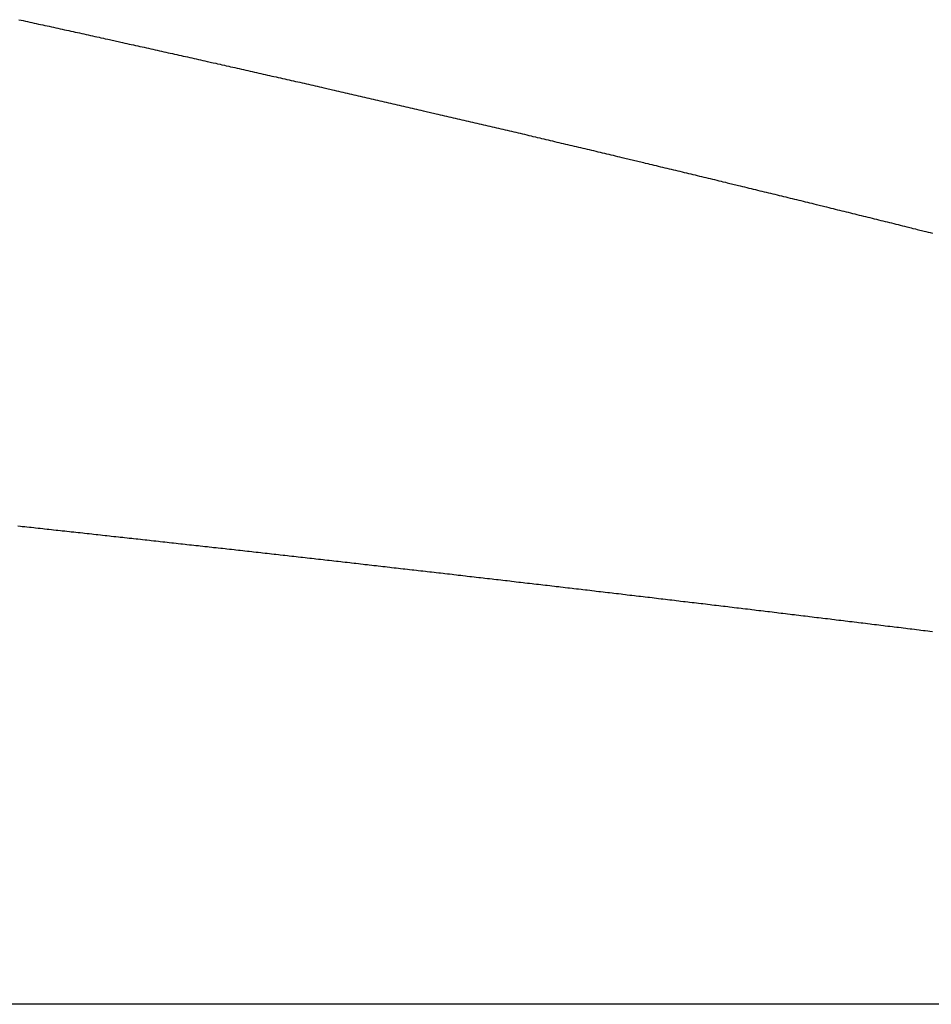
# Model space of a CAD drawing. Extents: x 24 to 1329, y -769 to 283.
# Drawn here: x 522 to 526, y -478 to -474 of the extents above; entities that cross this region are included whole.
import ezdxf

# ---------------------------------------------------------------- set-up
doc = ezdxf.new("R2010")
doc.units = 0
doc.linetypes.add('DASHED', pattern=[11.05, 8.7, -2.35])
doc.layers.add('NEVIDI', color=4, linetype='DASHED')

msp = doc.modelspace()

# ---------------------------------------------------------------- linework, layer by layer
at = {"layer": 'NEVIDI', "color": 7, "linetype": 'CONTINUOUS'}
for p, q in [((522.334379, -473.624026), (522.343864, -473.626098)), ((522.343864, -473.626098), (522.351402, -473.627746)), ((522.351402, -473.627746), (522.360775, -473.629795)), ((522.360775, -473.629795), (522.368422, -473.631467)), ((522.368422, -473.631467), (522.377793, -473.633517)), ((522.377793, -473.633517), (522.385438, -473.63519)), ((522.385438, -473.63519), (522.394808, -473.637241)), ((522.394808, -473.637241), (522.402451, -473.638915)), ((522.402451, -473.638915), (522.411928, -473.640991)), ((522.411928, -473.640991), (522.41946, -473.642642)), ((522.41946, -473.642642), (522.428827, -473.644695)), ((522.428827, -473.644695), (522.436467, -473.64637)), ((522.436467, -473.64637), (522.445831, -473.648424)), ((522.445831, -473.648424), (522.453469, -473.6501)), ((522.453469, -473.6501), (522.462832, -473.652154)), ((522.462832, -473.652154), (522.470469, -473.653831)), ((522.470469, -473.653831), (522.479967, -473.655917)), ((522.479967, -473.655917), (522.487465, -473.657564)), ((522.487465, -473.657564), (522.49707, -473.659675)), ((522.49707, -473.659675), (522.504458, -473.661299)), ((522.504458, -473.661299), (522.514, -473.663397)), ((522.514, -473.663397), (522.521472, -473.665041)), ((522.521472, -473.665041), (522.531096, -473.667158)), ((522.531096, -473.667158), (522.538498, -473.668788)), ((522.538498, -473.668788), (522.547983, -473.670876)), ((522.547983, -473.670876), (522.555521, -473.672536)), ((522.555521, -473.672536), (522.564894, -473.674601)), ((522.564894, -473.674601), (522.57254, -473.676286)), ((522.57254, -473.676286), (522.581912, -473.678352)), ((522.581912, -473.678352), (522.589556, -473.680038)), ((522.589556, -473.680038), (522.598926, -473.682105)), ((522.598926, -473.682105), (522.606569, -473.683792)), ((522.606569, -473.683792), (522.616046, -473.685884)), ((522.616046, -473.685884), (522.623578, -473.687547)), ((522.623578, -473.687547), (522.632944, -473.689616)), ((522.632944, -473.689616), (522.640584, -473.691304)), ((522.640584, -473.691304), (522.649948, -473.693373)), ((522.649948, -473.693373), (522.657587, -473.695062)), ((522.657587, -473.695062), (522.666949, -473.697133)), ((522.666949, -473.697133), (522.674586, -473.698822)), ((522.674586, -473.698822), (522.684084, -473.700924)), ((522.684084, -473.700924), (522.691582, -473.702584)), ((522.691582, -473.702584), (522.701187, -473.704711)), ((522.701187, -473.704711), (522.708574, -473.706348)), ((522.708574, -473.706348), (522.718057, -473.708449)), ((522.718057, -473.708449), (522.725583, -473.710117)), ((522.725583, -473.710117), (522.735206, -473.712251)), ((522.735206, -473.712251), (522.742608, -473.713892)), ((522.742608, -473.713892), (522.752093, -473.715997)), ((522.752093, -473.715997), (522.759631, -473.71767)), ((522.759631, -473.71767), (522.769004, -473.719751)), ((522.769004, -473.719751), (522.77665, -473.721449)), ((522.77665, -473.721449), (522.786021, -473.72353)), ((522.786021, -473.72353), (522.793666, -473.725229)), ((522.793666, -473.725229), (522.803035, -473.727312)), ((522.803035, -473.727312), (522.810678, -473.729011)), ((522.810678, -473.729011), (522.820143, -473.731117)), ((522.820143, -473.731117), (522.827687, -473.732795)), ((522.827687, -473.732795), (522.837053, -473.73488)), ((522.837053, -473.73488), (522.844693, -473.736581)), ((522.844693, -473.736581), (522.854057, -473.738666)), ((522.854057, -473.738666), (522.861695, -473.740368)), ((522.861695, -473.740368), (522.871057, -473.742454)), ((522.871057, -473.742454), (522.878694, -473.744157)), ((522.878694, -473.744157), (522.888191, -473.746275)), ((522.888191, -473.746275), (522.895689, -473.747947)), ((522.895689, -473.747947), (522.905294, -473.75009)), ((522.905294, -473.75009), (522.912681, -473.751739)), ((522.912681, -473.751739), (522.922147, -473.753853)), ((522.922147, -473.753853), (522.929684, -473.755536)), ((522.929684, -473.755536), (522.939307, -473.757686)), ((522.939307, -473.757686), (522.946709, -473.759341)), ((522.946709, -473.759341), (522.956194, -473.761461)), ((522.956194, -473.761461), (522.963731, -473.763147)), ((522.963731, -473.763147), (522.973104, -473.765243)), ((522.973104, -473.765243), (522.98075, -473.766954)), ((522.98075, -473.766954), (522.990121, -473.769052)), ((522.990121, -473.769052), (522.997765, -473.770764)), ((522.997765, -473.770764), (523.007134, -473.772862)), ((523.007134, -473.772862), (523.014777, -473.774575)), ((523.014777, -473.774575), (523.024207, -473.776688)), ((523.024207, -473.776688), (523.031785, -473.778387)), ((523.031785, -473.778387), (523.041151, -473.780488)), ((523.041151, -473.780488), (523.04879, -473.782202)), ((523.04879, -473.782202), (523.058154, -473.784303)), ((523.058154, -473.784303), (523.065792, -473.786017)), ((523.065792, -473.786017), (523.075153, -473.78812)), ((523.075153, -473.78812), (523.08279, -473.789835)), ((523.08279, -473.789835), (523.092287, -473.791969)), ((523.092287, -473.791969), (523.099784, -473.793654)), ((523.099784, -473.793654), (523.109389, -473.795814)), ((523.109389, -473.795814), (523.116776, -473.797475)), ((523.116776, -473.797475), (523.126241, -473.799605)), ((523.126241, -473.799605), (523.133774, -473.8013)), ((523.133774, -473.8013), (523.143398, -473.803466)), ((523.143398, -473.803466), (523.150799, -473.805133)), ((523.150799, -473.805133), (523.16042, -473.807301)), ((523.16042, -473.807301), (523.16782, -473.808968)), ((523.16782, -473.808968), (523.177302, -473.811105)), ((523.177302, -473.811105), (523.184838, -473.812805)), ((523.184838, -473.812805), (523.194209, -473.814918)), ((523.194209, -473.814918), (523.201852, -473.816643)), ((523.201852, -473.816643), (523.211221, -473.818757)), ((523.211221, -473.818757), (523.218863, -473.820482)), ((523.218863, -473.820482), (523.228274, -473.822608)), ((523.228274, -473.822608), (523.235881, -473.824326)), ((523.235881, -473.824326), (523.245268, -473.826447)), ((523.245268, -473.826447), (523.252925, -473.828178)), ((523.252925, -473.828178), (523.26231, -473.830301)), ((523.26231, -473.830301), (523.269966, -473.832032)), ((523.269966, -473.832032), (523.279349, -473.834155)), ((523.279349, -473.834155), (523.287003, -473.835888)), ((523.287003, -473.835888), (523.296385, -473.838012)), ((523.296385, -473.838012), (523.304037, -473.839745)), ((523.304037, -473.839745), (523.313417, -473.84187)), ((523.313417, -473.84187), (523.321068, -473.843604)), ((523.321068, -473.843604), (523.330312, -473.845699)), ((523.330312, -473.845699), (523.338086, -473.847462)), ((523.338086, -473.847462), (523.347439, -473.849584)), ((523.347439, -473.849584), (523.355069, -473.851315)), ((523.355069, -473.851315), (523.364421, -473.853437)), ((523.364421, -473.853437), (523.372049, -473.855169)), ((523.372049, -473.855169), (523.381399, -473.857293)), ((523.381399, -473.857293), (523.389025, -473.859026)), ((523.389025, -473.859026), (523.398373, -473.86115)), ((523.398373, -473.86115), (523.405998, -473.862884)), ((523.405998, -473.862884), (523.415344, -473.865009)), ((523.415344, -473.865009), (523.422968, -473.866743)), ((523.422968, -473.866743), (523.432346, -473.868877)), ((523.432346, -473.868877), (523.43995, -473.870608)), ((523.43995, -473.870608), (523.449336, -473.872745)), ((523.449336, -473.872745), (523.456993, -473.874489)), ((523.456993, -473.874489), (523.466378, -473.876627)), ((523.466378, -473.876627), (523.474033, -473.878372)), ((523.474033, -473.878372), (523.483416, -473.880511)), ((523.483416, -473.880511), (523.491069, -473.882256)), ((523.491069, -473.882256), (523.50045, -473.884396)), ((523.50045, -473.884396), (523.508102, -473.886142)), ((523.508102, -473.886142), (523.517481, -473.888283)), ((523.517481, -473.888283), (523.525131, -473.89003)), ((523.525131, -473.89003), (523.534542, -473.892179)), ((523.534542, -473.892179), (523.542149, -473.893917)), ((523.542149, -473.893917), (523.551502, -473.896055)), ((523.551502, -473.896055), (523.559131, -473.897799)), ((523.559131, -473.897799), (523.568482, -473.899938)), ((523.568482, -473.899938), (523.57611, -473.901683)), ((523.57611, -473.901683), (523.585458, -473.903822)), ((523.585458, -473.903822), (523.593084, -473.905568)), ((523.593084, -473.905568), (523.602431, -473.907708)), ((523.602431, -473.907708), (523.610056, -473.909454)), ((523.610056, -473.909454), (523.619401, -473.911595)), ((523.619401, -473.911595), (523.627024, -473.913343)), ((523.627024, -473.913343), (523.636398, -473.915492)), ((523.636398, -473.915492), (523.644003, -473.917236)), ((523.644003, -473.917236), (523.653499, -473.919414)), ((523.653499, -473.919414), (523.661045, -473.921146)), ((523.661045, -473.921146), (523.670429, -473.9233)), ((523.670429, -473.9233), (523.678084, -473.925058)), ((523.678084, -473.925058), (523.687466, -473.927213)), ((523.687466, -473.927213), (523.695119, -473.928971)), ((523.695119, -473.928971), (523.704499, -473.931127)), ((523.704499, -473.931127), (523.71215, -473.932886)), ((523.71215, -473.932886), (523.721528, -473.935043)), ((523.721528, -473.935043), (523.729178, -473.936803)), ((523.729178, -473.936803), (523.738588, -473.938969)), ((523.738588, -473.938969), (523.746202, -473.940721)), ((523.746202, -473.940721), (523.755576, -473.94288)), ((523.755576, -473.94288), (523.763223, -473.944641)), ((523.763223, -473.944641), (523.772595, -473.946801)), ((523.772595, -473.946801), (523.78024, -473.948563)), ((523.78024, -473.948563), (523.789611, -473.950723)), ((523.789611, -473.950723), (523.797254, -473.952486)), ((523.797254, -473.952486), (523.806622, -473.954648)), ((523.806622, -473.954648), (523.814264, -473.956411)), ((523.814264, -473.956411), (523.823631, -473.958573)), ((523.823631, -473.958573), (523.831271, -473.960338)), ((523.831271, -473.960338), (523.840673, -473.962509)), ((523.840673, -473.962509), (523.848274, -473.964266)), ((523.848274, -473.964266), (523.857637, -473.96643)), ((523.857637, -473.96643), (523.865274, -473.968196)), ((523.865274, -473.968196), (523.874634, -473.97036)), ((523.874634, -473.97036), (523.88227, -473.972127)), ((523.88227, -473.972127), (523.891628, -473.974293)), ((523.891628, -473.974293), (523.899262, -473.97606)), ((523.899262, -473.97606), (523.908619, -473.978227)), ((523.908619, -473.978227), (523.916251, -473.979995)), ((523.916251, -473.979995), (523.925606, -473.982162)), ((523.925606, -473.982162), (523.933237, -473.983931)), ((523.933237, -473.983931), (523.94263, -473.986109)), ((523.94263, -473.986109), (523.950228, -473.987871)), ((523.950228, -473.987871), (523.959601, -473.990046)), ((523.959601, -473.990046), (523.967247, -473.99182)), ((523.967247, -473.99182), (523.976618, -473.993996)), ((523.976618, -473.993996), (523.984262, -473.995771)), ((523.984262, -473.995771), (523.993632, -473.997947)), ((523.993632, -473.997947), (524.001274, -473.999723)), ((524.001274, -473.999723), (524.010642, -474.0019)), ((524.010642, -474.0019), (524.018283, -474.003677)), ((524.018283, -474.003677), (524.027648, -474.005855)), ((524.027648, -474.005855), (524.035287, -474.007632)), ((524.035287, -474.007632), (524.044698, -474.009823)), ((524.044698, -474.009823), (524.052288, -474.01159)), ((524.052288, -474.01159), (524.06165, -474.01377)), ((524.06165, -474.01377), (524.069286, -474.015548)), ((524.069286, -474.015548), (524.078646, -474.017729)), ((524.078646, -474.017729), (524.08628, -474.019509)), ((524.08628, -474.019509), (524.095638, -474.021691)), ((524.095638, -474.021691), (524.103271, -474.023471)), ((524.103271, -474.023471), (524.112626, -474.025654)), ((524.112626, -474.025654), (524.120257, -474.027434)), ((524.120257, -474.027434), (524.129611, -474.029618)), ((524.129611, -474.029618), (524.137241, -474.0314)), ((524.137241, -474.0314), (524.146647, -474.033597)), ((524.146647, -474.033597), (524.154232, -474.035369)), ((524.154232, -474.035369), (524.163604, -474.03756)), ((524.163604, -474.03756), (524.171249, -474.039347)), ((524.171249, -474.039347), (524.180619, -474.041539)), ((524.180619, -474.041539), (524.188262, -474.043327)), ((524.188262, -474.043327), (524.19763, -474.04552)), ((524.19763, -474.04552), (524.205272, -474.047309)), ((524.205272, -474.047309), (524.214638, -474.049502)), ((524.214638, -474.049502), (524.222278, -474.051291)), ((524.222278, -474.051291), (524.231642, -474.053486)), ((524.231642, -474.053486), (524.239281, -474.055276)), ((524.239281, -474.055276), (524.24871, -474.057487)), ((524.24871, -474.057487), (524.256293, -474.059265)), ((524.256293, -474.059265), (524.265676, -474.061467)), ((524.265676, -474.061467), (524.273329, -474.063263)), ((524.273329, -474.063263), (524.28271, -474.065465)), ((524.28271, -474.065465), (524.290362, -474.067262)), ((524.290362, -474.067262), (524.29974, -474.069465)), ((524.29974, -474.069465), (524.307391, -474.071263)), ((524.307391, -474.071263), (524.316767, -474.073467)), ((524.316767, -474.073467), (524.324416, -474.075265)), ((524.324416, -474.075265), (524.333791, -474.07747)), ((524.333791, -474.07747), (524.341438, -474.079269)), ((524.341438, -474.079269), (524.350677, -474.081443)), ((524.350677, -474.081443), (524.358456, -474.083275)), ((524.358456, -474.083275), (524.367826, -474.085481)), ((524.367826, -474.085481), (524.37547, -474.087282)), ((524.37547, -474.087282), (524.38477, -474.089473)), ((524.38477, -474.089473), (524.392356, -474.091262)), ((524.392356, -474.091262), (524.401742, -474.093475)), ((524.401742, -474.093475), (524.409399, -474.09528)), ((524.409399, -474.09528), (524.418783, -474.097494)), ((524.418783, -474.097494), (524.426437, -474.099301)), ((524.426437, -474.099301), (524.435819, -474.101516)), ((524.435819, -474.101516), (524.443472, -474.103323)), ((524.443472, -474.103323), (524.452718, -474.105507)), ((524.452718, -474.105507), (524.460488, -474.107343)), ((524.460488, -474.107343), (524.469847, -474.109555)), ((524.469847, -474.109555), (524.47748, -474.11136)), ((524.47748, -474.11136), (524.486837, -474.113573)), ((524.486837, -474.113573), (524.494469, -474.115379)), ((524.494469, -474.115379), (524.503824, -474.117593)), ((524.503824, -474.117593), (524.511455, -474.119399)), ((524.511455, -474.119399), (524.520808, -474.121614)), ((524.520808, -474.121614), (524.528437, -474.123421)), ((524.528437, -474.123421), (524.537787, -474.125637)), ((524.537787, -474.125637), (524.545415, -474.127445)), ((524.545415, -474.127445), (524.554875, -474.129688)), ((524.554875, -474.129688), (524.562409, -474.131475)), ((524.562409, -474.131475), (524.571779, -474.133698)), ((524.571779, -474.133698), (524.579421, -474.135512)), ((524.579421, -474.135512), (524.588788, -474.137735)), ((524.588788, -474.137735), (524.596429, -474.13955)), ((524.596429, -474.13955), (524.605794, -474.141775)), ((524.605794, -474.141775), (524.613433, -474.14359)), ((524.613433, -474.14359), (524.622797, -474.145816)), ((524.622797, -474.145816), (524.630434, -474.147632)), ((524.630434, -474.147632), (524.639795, -474.149858)), ((524.639795, -474.149858), (524.647431, -474.151675)), ((524.647431, -474.151675), (524.656706, -474.153882)), ((524.656706, -474.153882), (524.664424, -474.15572)), ((524.664424, -474.15572), (524.673781, -474.157948)), ((524.673781, -474.157948), (524.681414, -474.159766)), ((524.681414, -474.159766), (524.690769, -474.161995)), ((524.690769, -474.161995), (524.6984, -474.163814)), ((524.6984, -474.163814), (524.707753, -474.166044)), ((524.707753, -474.166044), (524.715382, -474.167864)), ((524.715382, -474.167864), (524.724733, -474.170095)), ((524.724733, -474.170095), (524.732361, -474.171916)), ((524.732361, -474.171916), (524.741847, -474.17418)), ((524.741847, -474.17418), (524.749336, -474.175969)), ((524.749336, -474.175969), (524.758877, -474.178248)), ((524.758877, -474.178248), (524.766333, -474.18003)), ((524.766333, -474.18003), (524.775947, -474.182328)), ((524.775947, -474.182328), (524.783342, -474.184096)), ((524.783342, -474.184096), (524.792954, -474.186395)), ((524.792954, -474.186395), (524.800347, -474.188164)), ((524.800347, -474.188164), (524.809957, -474.190464)), ((524.809957, -474.190464), (524.817348, -474.192233)), ((524.817348, -474.192233), (524.826956, -474.194534)), ((524.826956, -474.194534), (524.834345, -474.196304)), ((524.834345, -474.196304), (524.843951, -474.198606)), ((524.843951, -474.198606), (524.851339, -474.200377)), ((524.851339, -474.200377), (524.860817, -474.20265)), ((524.860817, -474.20265), (524.868359, -474.204459)), ((524.868359, -474.204459), (524.877737, -474.206709)), ((524.877737, -474.206709), (524.885386, -474.208545)), ((524.885386, -474.208545), (524.894762, -474.210796)), ((524.894762, -474.210796), (524.90241, -474.212632)), ((524.90241, -474.212632), (524.911784, -474.214884)), ((524.911784, -474.214884), (524.91943, -474.216722)), ((524.91943, -474.216722), (524.928802, -474.218974)), ((524.928802, -474.218974), (524.936446, -474.220813)), ((524.936446, -474.220813), (524.945816, -474.223066)), ((524.945816, -474.223066), (524.953459, -474.224905)), ((524.953459, -474.224905), (524.962803, -474.227154)), ((524.962803, -474.227154), (524.970467, -474.228999)), ((524.970467, -474.228999), (524.979833, -474.231255)), ((524.979833, -474.231255), (524.987472, -474.233095)), ((524.987472, -474.233095), (524.996836, -474.235352)), ((524.996836, -474.235352), (525.004474, -474.237193)), ((525.004474, -474.237193), (525.013835, -474.23945)), ((525.013835, -474.23945), (525.021471, -474.241292)), ((525.021471, -474.241292), (525.03083, -474.24355)), ((525.03083, -474.24355), (525.038465, -474.245393)), ((525.038465, -474.245393), (525.047822, -474.247652)), ((525.047822, -474.247652), (525.055455, -474.249496)), ((525.055455, -474.249496), (525.064821, -474.251758)), ((525.064821, -474.251758), (525.072479, -474.253609)), ((525.072479, -474.253609), (525.081855, -474.255876)), ((525.081855, -474.255876), (525.089503, -474.257725)), ((525.089503, -474.257725), (525.098877, -474.259992)), ((525.098877, -474.259992), (525.106523, -474.261842)), ((525.106523, -474.261842), (525.115895, -474.264111)), ((525.115895, -474.264111), (525.123539, -474.265962)), ((525.123539, -474.265962), (525.132909, -474.268231)), ((525.132909, -474.268231), (525.140552, -474.270082)), ((525.140552, -474.270082), (525.149925, -474.272354)), ((525.149925, -474.272354), (525.15756, -474.274205)), ((525.15756, -474.274205), (525.166926, -474.276476)), ((525.166926, -474.276476), (525.174565, -474.278329)), ((525.174565, -474.278329), (525.183928, -474.280601)), ((525.183928, -474.280601), (525.191566, -474.282455)), ((525.191566, -474.282455), (525.200927, -474.284728)), ((525.200927, -474.284728), (525.208563, -474.286583)), ((525.208563, -474.286583), (525.217923, -474.288856)), ((525.217923, -474.288856), (525.225557, -474.290712)), ((525.225557, -474.290712), (525.234914, -474.292986)), ((525.234914, -474.292986), (525.242547, -474.294843)), ((525.242547, -474.294843), (525.251927, -474.297124)), ((525.251927, -474.297124), (525.259533, -474.298975)), ((525.259533, -474.298975), (525.268885, -474.301252)), ((525.268885, -474.301252), (525.276515, -474.303109)), ((525.276515, -474.303109), (525.285866, -474.305387)), ((525.285866, -474.305387), (525.293493, -474.307245)), ((525.293493, -474.307245), (525.302842, -474.309523)), ((525.302842, -474.309523), (525.310468, -474.311383)), ((525.310468, -474.311383), (525.319814, -474.313662)), ((525.319814, -474.313662), (525.327438, -474.315522)), ((525.327438, -474.315522), (525.336783, -474.317802)), ((525.336783, -474.317802), (525.344405, -474.319662)), ((525.344405, -474.319662), (525.353799, -474.321956)), ((525.353799, -474.321956), (525.361391, -474.32381)), ((525.361391, -474.32381), (525.370886, -474.32613)), ((525.370886, -474.32613), (525.378433, -474.327975)), ((525.378433, -474.327975), (525.387817, -474.330269)), ((525.387817, -474.330269), (525.395471, -474.332141)), ((525.395471, -474.332141), (525.404853, -474.334436)), ((525.404853, -474.334436), (525.412506, -474.336309)), ((525.412506, -474.336309), (525.421886, -474.338605)), ((525.421886, -474.338605), (525.429536, -474.340478)), ((525.429536, -474.340478), (525.438914, -474.342775)), ((525.438914, -474.342775), (525.446563, -474.344649)), ((525.446563, -474.344649), (525.455805, -474.346914)), ((525.455805, -474.346914), (525.463569, -474.348818)), ((525.463569, -474.348818), (525.472919, -474.351111)), ((525.472919, -474.351111), (525.480547, -474.352982)), ((525.480547, -474.352982), (525.489895, -474.355276)), ((525.489895, -474.355276), (525.49752, -474.357148)), ((525.49752, -474.357148), (525.506867, -474.359443)), ((525.506867, -474.359443), (525.514491, -474.361316)), ((525.514491, -474.361316), (525.523835, -474.363612)), ((525.523835, -474.363612), (525.531457, -474.365485)), ((525.531457, -474.365485), (525.540799, -474.367782)), ((525.540799, -474.367782), (525.548419, -474.369656)), ((525.548419, -474.369656), (525.557876, -474.371982)), ((525.557876, -474.371982), (525.565423, -474.37384)), ((525.565423, -474.37384), (525.574806, -474.37615)), ((525.574806, -474.37615), (525.58246, -474.378034)), ((525.58246, -474.378034), (525.591842, -474.380345)), ((525.591842, -474.380345), (525.599494, -474.382231)), ((525.599494, -474.382231), (525.608873, -474.384543)), ((525.608873, -474.384543), (525.616524, -474.386429)), ((525.616524, -474.386429), (525.625901, -474.388742)), ((525.625901, -474.388742), (525.63355, -474.390629)), ((525.63355, -474.390629), (525.642925, -474.392942)), ((525.642925, -474.392942), (525.650572, -474.39483)), ((525.650572, -474.39483), (525.659886, -474.39713)), ((525.659886, -474.39713), (525.667561, -474.399026)), ((525.667561, -474.399026), (525.676909, -474.401336)), ((525.676909, -474.401336), (525.684534, -474.403221)), ((525.684534, -474.403221), (525.693879, -474.405532)), ((525.693879, -474.405532), (525.701503, -474.407417)), ((525.701503, -474.407417), (525.710846, -474.409729)), ((525.710846, -474.409729), (525.718468, -474.411615)), ((525.718468, -474.411615), (525.727809, -474.413928)), ((525.727809, -474.413928), (525.735429, -474.415815)), ((525.735429, -474.415815), (525.744768, -474.418128)), ((525.744768, -474.418128), (525.752386, -474.420016)), ((525.752386, -474.420016), (525.761865, -474.422366)), ((525.761865, -474.422366), (525.76941, -474.424236)), ((525.76941, -474.424236), (525.77879, -474.426563)), ((525.77879, -474.426563), (525.786442, -474.428462)), ((525.786442, -474.428462), (525.795821, -474.430789)), ((525.795821, -474.430789), (525.803471, -474.432689)), ((525.803471, -474.432689), (525.812848, -474.435017)), ((525.812848, -474.435017), (525.820496, -474.436917)), ((525.820496, -474.436917), (525.82987, -474.439247)), ((525.82987, -474.439247), (525.837517, -474.441148)), ((525.837517, -474.441148), (525.846891, -474.443479)), ((525.846891, -474.443479), (525.854534, -474.44538)), ((525.854534, -474.44538), (525.863904, -474.447711)), ((525.863904, -474.447711), (525.871547, -474.449613)), ((525.871547, -474.449613), (525.880915, -474.451946)), ((525.880915, -474.451946), (525.888556, -474.453849)), ((525.888556, -474.453849), (525.897922, -474.456182)), ((525.897922, -474.456182), (525.905561, -474.458086)), ((525.905561, -474.458086), (525.914925, -474.46042)), ((525.914925, -474.46042), (525.922563, -474.462325)), ((525.922563, -474.462325), (525.931924, -474.46466)), ((522.340599, -475.619116), (522.330195, -475.617992)), ((522.347652, -475.619878), (522.340599, -475.619116)), ((522.358091, -475.621007), (522.347652, -475.619878)), ((522.365285, -475.621785), (522.358091, -475.621007)), ((522.375613, -475.622903), (522.365285, -475.621785)), ((522.382666, -475.623666), (522.375613, -475.622903)), ((522.393246, -475.624812), (522.382666, -475.623666)), ((522.400299, -475.625576), (522.393246, -475.624812)), ((522.410629, -475.626695), (522.400299, -475.625576)), ((522.417684, -475.62746), (522.410629, -475.626695)), ((522.428259, -475.628606), (522.417684, -475.62746)), ((522.435313, -475.629371), (522.428259, -475.628606)), ((522.445656, -475.630493), (522.435313, -475.629371)), ((522.452779, -475.631266), (522.445656, -475.630493)), ((522.463273, -475.632406), (522.452779, -475.631266)), ((522.470326, -475.633171), (522.463273, -475.632406)), ((522.480857, -475.634315), (522.470326, -475.633171)), ((522.487874, -475.635078), (522.480857, -475.634315)), ((522.498287, -475.63621), (522.487874, -475.635078)), ((522.50534, -475.636977), (522.498287, -475.63621)), ((522.515786, -475.638113), (522.50534, -475.636977)), ((522.522968, -475.638894), (522.515786, -475.638113)), ((522.5333, -475.640019), (522.522968, -475.638894)), ((522.540354, -475.640786), (522.5333, -475.640019)), ((522.550933, -475.641939), (522.540354, -475.640786)), ((522.557986, -475.642707), (522.550933, -475.641939)), ((522.568314, -475.643832), (522.557986, -475.642707)), ((522.575367, -475.644601), (522.568314, -475.643832)), ((522.585901, -475.64575), (522.575367, -475.644601)), ((522.592999, -475.646524), (522.585901, -475.64575)), ((522.603344, -475.647653), (522.592999, -475.646524)), ((522.610456, -475.648429), (522.603344, -475.647653)), ((522.620959, -475.649576), (522.610456, -475.648429)), ((522.628012, -475.650346), (522.620959, -475.649576)), ((522.63834, -475.651475), (522.628012, -475.650346)), ((522.64555, -475.652263), (522.63834, -475.651475)), ((522.655972, -475.653402), (522.64555, -475.652263)), ((522.663025, -475.654173), (522.655972, -475.653402)), ((522.673481, -475.655317), (522.663025, -475.654173)), ((522.680643, -475.656101), (522.673481, -475.655317)), ((522.690982, -475.657232), (522.680643, -475.656101)), ((522.698037, -475.658005), (522.690982, -475.657232)), ((522.708426, -475.659143), (522.698037, -475.658005)), ((522.715669, -475.659936), (522.708426, -475.659143)), ((522.725996, -475.661068), (522.715669, -475.659936)), ((522.733049, -475.661842), (522.725996, -475.661068)), ((522.743591, -475.662998), (522.733049, -475.661842)), ((522.750681, -475.663775), (522.743591, -475.662998)), ((522.761025, -475.664911), (522.750681, -475.663775)), ((522.768127, -475.66569), (522.761025, -475.664911)), ((522.778639, -475.666845), (522.768127, -475.66569)), ((522.785692, -475.667619), (522.778639, -475.666845)), ((522.796019, -475.668754), (522.785692, -475.667619)), ((522.803218, -475.669545), (522.796019, -475.668754)), ((522.81365, -475.670692), (522.803218, -475.669545)), ((522.820702, -475.671468), (522.81365, -475.670692)), ((522.831167, -475.672619), (522.820702, -475.671468)), ((522.838309, -475.673405), (522.831167, -475.672619)), ((522.848657, -475.674544), (522.838309, -475.673405)), ((522.855712, -475.675321), (522.848657, -475.674544)), ((522.86611, -475.676467), (522.855712, -475.675321)), ((522.873343, -475.677264), (522.86611, -475.676467)), ((522.883669, -475.678402), (522.873343, -475.677264)), ((522.890721, -475.67918), (522.883669, -475.678402)), ((522.901272, -475.680343), (522.890721, -475.67918)), ((522.908352, -475.681124), (522.901272, -475.680343)), ((522.918695, -475.682266), (522.908352, -475.681124)), ((522.925787, -475.683049), (522.918695, -475.682266)), ((522.9362, -475.684199), (522.925787, -475.683049)), ((522.94336, -475.68499), (522.9362, -475.684199)), ((522.953686, -475.686131), (522.94336, -475.68499)), ((522.960876, -475.686926), (522.953686, -475.686131)), ((522.971316, -475.68808), (522.960876, -475.686926)), ((522.978368, -475.68886), (522.971316, -475.68808)), ((522.988842, -475.690019), (522.978368, -475.68886)), ((522.995964, -475.690807), (522.988842, -475.690019)), ((523.00632, -475.691954), (522.995964, -475.690807)), ((523.013375, -475.692735), (523.00632, -475.691954)), ((523.02378, -475.693888), (523.013375, -475.692735)), ((523.031004, -475.694689), (523.02378, -475.693888)), ((523.041329, -475.695833), (523.031004, -475.694689)), ((523.04838, -475.696615), (523.041329, -475.695833)), ((523.05894, -475.697786), (523.04838, -475.696615)), ((523.066009, -475.698571), (523.05894, -475.697786)), ((523.07635, -475.699719), (523.066009, -475.698571)), ((523.083433, -475.700505), (523.07635, -475.699719)), ((523.093864, -475.701663), (523.083433, -475.700505)), ((523.101014, -475.702458), (523.093864, -475.701663)), ((523.111339, -475.703605), (523.101014, -475.702458)), ((523.118518, -475.704403), (523.111339, -475.703605)), ((523.128966, -475.705565), (523.118518, -475.704403)), ((523.136017, -475.706349), (523.128966, -475.705565)), ((523.1465, -475.707516), (523.136017, -475.706349)), ((523.153602, -475.708306), (523.1465, -475.707516)), ((523.163967, -475.70946), (523.153602, -475.708306)), ((523.17102, -475.710246), (523.163967, -475.70946)), ((523.181432, -475.711406), (523.17102, -475.710246)), ((523.188647, -475.71221), (523.181432, -475.711406)), ((523.198971, -475.713361), (523.188647, -475.71221)), ((523.206022, -475.714147), (523.198971, -475.713361)), ((523.216591, -475.715326), (523.206022, -475.714147)), ((523.223648, -475.716114), (523.216591, -475.715326)), ((523.233986, -475.717268), (523.223648, -475.716114)), ((523.24106, -475.718058), (523.233986, -475.717268)), ((523.251509, -475.719225), (523.24106, -475.718058)), ((523.258648, -475.720022), (523.251509, -475.719225)), ((523.268971, -475.721176), (523.258648, -475.720022)), ((523.27614, -475.721978), (523.268971, -475.721176)), ((523.286596, -475.723147), (523.27614, -475.721978)), ((523.293646, -475.723936), (523.286596, -475.723147)), ((523.304137, -475.72511), (523.293646, -475.723936)), ((523.311219, -475.725903), (523.304137, -475.72511)), ((523.321594, -475.727064), (523.311219, -475.725903)), ((523.328644, -475.727854), (523.321594, -475.727064)), ((523.339062, -475.729021), (523.328644, -475.727854)), ((523.346268, -475.729829), (523.339062, -475.729021)), ((523.356591, -475.730986), (523.346268, -475.729829)), ((523.36364, -475.731777), (523.356591, -475.730986)), ((523.374214, -475.732963), (523.36364, -475.731777)), ((523.381264, -475.733755), (523.374214, -475.732963)), ((523.391684, -475.734924), (523.381264, -475.733755)), ((523.398887, -475.735733), (523.391684, -475.734924)), ((523.409209, -475.736893), (523.398887, -475.735733)), ((523.416258, -475.737685), (523.409209, -475.736893)), ((523.426588, -475.738846), (523.416258, -475.737685)), ((523.43388, -475.739666), (523.426588, -475.738846)), ((523.444211, -475.740828), (523.43388, -475.739666)), ((523.451274, -475.741623), (523.444211, -475.740828)), ((523.46175, -475.742802), (523.451274, -475.741623)), ((523.468872, -475.743603), (523.46175, -475.742802)), ((523.4792, -475.744767), (523.468872, -475.743603)), ((523.486346, -475.745572), (523.4792, -475.744767)), ((523.496814, -475.746751), (523.486346, -475.745572)), ((523.503863, -475.747546), (523.496814, -475.746751)), ((523.514366, -475.74873), (523.503863, -475.747546)), ((523.521417, -475.749526), (523.514366, -475.74873)), ((523.531804, -475.750698), (523.521417, -475.749526)), ((523.538852, -475.751493), (523.531804, -475.750698)), ((523.549277, -475.75267), (523.538852, -475.751493)), ((523.556471, -475.753483), (523.549277, -475.75267)), ((523.566791, -475.754649), (523.556471, -475.753483)), ((523.573839, -475.755445), (523.566791, -475.754649)), ((523.584411, -475.75664), (523.573839, -475.755445)), ((523.591458, -475.757437), (523.584411, -475.75664)), ((523.601885, -475.758617), (523.591458, -475.757437)), ((523.609077, -475.75943), (523.601885, -475.758617)), ((523.619396, -475.760598), (523.609077, -475.75943)), ((523.626443, -475.761396), (523.619396, -475.760598)), ((523.636793, -475.762569), (523.626443, -475.761396)), ((523.644061, -475.763392), (523.636793, -475.762569)), ((523.654384, -475.764562), (523.644061, -475.763392)), ((523.661436, -475.765362), (523.654384, -475.764562)), ((523.671937, -475.766553), (523.661436, -475.765362)), ((523.679043, -475.767359), (523.671937, -475.766553)), ((523.689375, -475.768531), (523.679043, -475.767359)), ((523.696498, -475.76934), (523.689375, -475.768531)), ((523.706977, -475.77053), (523.696498, -475.76934)), ((523.714024, -475.77133), (523.706977, -475.77053)), ((523.724539, -475.772525), (523.714024, -475.77133)), ((523.731639, -475.773332), (523.724539, -475.772525)), ((523.741971, -475.774507), (523.731639, -475.773332)), ((523.749088, -475.775316), (523.741971, -475.774507)), ((523.759433, -475.776493), (523.749088, -475.775316)), ((523.766617, -475.777311), (523.759433, -475.776493)), ((523.776933, -475.778485), (523.766617, -475.777311)), ((523.784145, -475.779307), (523.776933, -475.778485)), ((523.794547, -475.780491), (523.784145, -475.779307)), ((523.801593, -475.781294), (523.794547, -475.780491)), ((523.812027, -475.782484), (523.801593, -475.781294)), ((523.819201, -475.783302), (523.812027, -475.782484)), ((523.829521, -475.784479), (523.819201, -475.783302)), ((523.836566, -475.785283), (523.829521, -475.784479)), ((523.847134, -475.786489), (523.836566, -475.785283)), ((523.854178, -475.787293), (523.847134, -475.786489)), ((523.864617, -475.788485), (523.854178, -475.787293)), ((523.87178, -475.789304), (523.864617, -475.788485)), ((523.882103, -475.790483), (523.87178, -475.789304)), ((523.889149, -475.791289), (523.882103, -475.790483)), ((523.899716, -475.792497), (523.889149, -475.791289)), ((523.90676, -475.793303), (523.899716, -475.792497)), ((523.917074, -475.794483), (523.90676, -475.793303)), ((523.924118, -475.795289), (523.917074, -475.794483)), ((523.934643, -475.796494), (523.924118, -475.795289)), ((523.941727, -475.797306), (523.934643, -475.796494)), ((523.952102, -475.798495), (523.941727, -475.797306)), ((523.959336, -475.799324), (523.952102, -475.798495)), ((523.96965, -475.800506), (523.959336, -475.799324)), ((523.976693, -475.801314), (523.96965, -475.800506)), ((523.987221, -475.802522), (523.976693, -475.801314)), ((523.994301, -475.803334), (523.987221, -475.802522)), ((524.00468, -475.804525), (523.994301, -475.803334)), ((524.011908, -475.805355), (524.00468, -475.804525)), ((524.02222, -475.80654), (524.011908, -475.805355)), ((524.029263, -475.807349), (524.02222, -475.80654)), ((524.039794, -475.80856), (524.029263, -475.807349)), ((524.046869, -475.809373), (524.039794, -475.80856)), ((524.057198, -475.810561), (524.046869, -475.809373)), ((524.064284, -475.811376), (524.057198, -475.810561)), ((524.074786, -475.812585), (524.064284, -475.811376)), ((524.081827, -475.813396), (524.074786, -475.812585)), ((524.092363, -475.814609), (524.081827, -475.813396)), ((524.099432, -475.815423), (524.092363, -475.814609)), ((524.109759, -475.816613), (524.099432, -475.815423)), ((524.116841, -475.81743), (524.109759, -475.816613)), ((524.127346, -475.818641), (524.116841, -475.81743)), ((524.134387, -475.819453), (524.127346, -475.818641)), ((524.144697, -475.820643), (524.134387, -475.819453)), ((524.151989, -475.821484), (524.144697, -475.820643)), ((524.162315, -475.822677), (524.151989, -475.821484)), ((524.169392, -475.823494), (524.162315, -475.822677)), ((524.179797, -475.824696), (524.169392, -475.823494)), ((524.186941, -475.825521), (524.179797, -475.824696)), ((524.19725, -475.826713), (524.186941, -475.825521)), ((524.204541, -475.827556), (524.19725, -475.826713)), ((524.214865, -475.828751), (524.204541, -475.827556)), ((524.221937, -475.829569), (524.214865, -475.828751)), ((524.232351, -475.830774), (524.221937, -475.829569)), ((524.239489, -475.831601), (524.232351, -475.830774)), ((524.249797, -475.832795), (524.239489, -475.831601)), ((524.256964, -475.833625), (524.249797, -475.832795)), ((524.267395, -475.834834), (524.256964, -475.833625)), ((524.274434, -475.83565), (524.267395, -475.834834)), ((524.284899, -475.836864), (524.274434, -475.83565)), ((524.292031, -475.837691), (524.284899, -475.836864)), ((524.302338, -475.838887), (524.292031, -475.837691)), ((524.3095, -475.839719), (524.302338, -475.838887)), ((524.319934, -475.840931), (524.3095, -475.839719)), ((524.326972, -475.841748), (524.319934, -475.840931)), ((524.337441, -475.842965), (524.326972, -475.841748)), ((524.344567, -475.843793), (524.337441, -475.842965)), ((524.354873, -475.844991), (524.344567, -475.843793)), ((524.362029, -475.845823), (524.354873, -475.844991)), ((524.372467, -475.847038), (524.362029, -475.845823)), ((524.379504, -475.847857), (524.372467, -475.847038)), ((524.389977, -475.849076), (524.379504, -475.847857)), ((524.397098, -475.849905), (524.389977, -475.849076)), ((524.407402, -475.851106), (524.397098, -475.849905)), ((524.41469, -475.851955), (524.407402, -475.851106)), ((524.425005, -475.853158), (524.41469, -475.851955)), ((524.432059, -475.85398), (524.425005, -475.853158)), ((524.442506, -475.855199), (524.432059, -475.85398)), ((524.449621, -475.856029), (524.442506, -475.855199)), ((524.459933, -475.857233), (524.449621, -475.856029)), ((524.467212, -475.858082), (524.459933, -475.857233)), ((524.477524, -475.859287), (524.467212, -475.858082)), ((524.484574, -475.86011), (524.477524, -475.859287)), ((524.495029, -475.861332), (524.484574, -475.86011)), ((524.502139, -475.862164), (524.495029, -475.861332)), ((524.512692, -475.863398), (524.502139, -475.862164)), ((524.519727, -475.864221), (524.512692, -475.863398)), ((524.530036, -475.865427), (524.519727, -475.864221)), ((524.537082, -475.866252), (524.530036, -475.865427)), ((524.547615, -475.867485), (524.537082, -475.866252)), ((524.554649, -475.868309), (524.547615, -475.867485)), ((524.565201, -475.869546), (524.554649, -475.868309)), ((524.572235, -475.87037), (524.565201, -475.869546)), ((524.582642, -475.87159), (524.572235, -475.87037)), ((524.58982, -475.872432), (524.582642, -475.87159)), ((524.600119, -475.87364), (524.58982, -475.872432)), ((524.607153, -475.874466), (524.600119, -475.87364)), ((524.617703, -475.875704), (524.607153, -475.874466)), ((524.624736, -475.87653), (524.617703, -475.875704)), ((524.635145, -475.877753), (524.624736, -475.87653)), ((524.642319, -475.878596), (524.635145, -475.877753)), ((524.652617, -475.879807), (524.642319, -475.878596)), ((524.65982, -475.880654), (524.652617, -475.879807)), ((524.670198, -475.881874), (524.65982, -475.880654)), ((524.67723, -475.882702), (524.670198, -475.881874)), ((524.687641, -475.883927), (524.67723, -475.882702)), ((524.69481, -475.884771), (524.687641, -475.883927)), ((524.705309, -475.886007), (524.69481, -475.884771)), ((524.712304, -475.886832), (524.705309, -475.886007)), ((524.722686, -475.888055), (524.712304, -475.886832)), ((524.729717, -475.888884), (524.722686, -475.888055)), ((524.740264, -475.890128), (524.729717, -475.888884)), ((524.747295, -475.890957), (524.740264, -475.890128)), ((524.757796, -475.892196), (524.747295, -475.890957)), ((524.764871, -475.893031), (524.757796, -475.892196)), ((524.775183, -475.894249), (524.764871, -475.893031)), ((524.782272, -475.895086), (524.775183, -475.894249)), ((524.792741, -475.896323), (524.782272, -475.895086)), ((524.799771, -475.897154), (524.792741, -475.896323)), ((524.810275, -475.898395), (524.799771, -475.897154)), ((524.817345, -475.899232), (524.810275, -475.898395)), ((524.827699, -475.900456), (524.817345, -475.899232)), ((524.834918, -475.901311), (524.827699, -475.900456)), ((524.845344, -475.902545), (524.834918, -475.901311)), ((524.852472, -475.903389), (524.845344, -475.902545)), ((524.86278, -475.90461), (524.852472, -475.903389)), ((524.869811, -475.905443), (524.86278, -475.90461)), ((524.880354, -475.906692), (524.869811, -475.905443)), ((524.887382, -475.907525), (524.880354, -475.906692)), ((524.89781, -475.908762), (524.887382, -475.907525)), ((524.904951, -475.909609), (524.89781, -475.908762)), ((524.915242, -475.910831), (524.904951, -475.909609)), ((524.922411, -475.911682), (524.915242, -475.910831)), ((524.93281, -475.912916), (524.922411, -475.911682)), ((524.939837, -475.913751), (524.93281, -475.912916)), ((524.950377, -475.915003), (524.939837, -475.913751)), ((524.957404, -475.915839), (524.950377, -475.915003)), ((524.967921, -475.917089), (524.957404, -475.915839)), ((524.974969, -475.917927), (524.967921, -475.917089)), ((524.985337, -475.919161), (524.974969, -475.917927)), ((524.992534, -475.920017), (524.985337, -475.919161)), ((525.002822, -475.921242), (524.992534, -475.920017)), ((525.009847, -475.922079), (525.002822, -475.921242)), ((525.020385, -475.923334), (525.009847, -475.922079)), ((525.02741, -475.924171), (525.020385, -475.923334)), ((525.037948, -475.925427), (525.02741, -475.924171)), ((525.044972, -475.926264), (525.037948, -475.925427)), ((525.055416, -475.92751), (525.044972, -475.926264)), ((525.062533, -475.928359), (525.055416, -475.92751)), ((525.072819, -475.929587), (525.062533, -475.928359)), ((525.080093, -475.930455), (525.072819, -475.929587)), ((525.090392, -475.931685), (525.080093, -475.930455)), ((525.097439, -475.932527), (525.090392, -475.931685)), ((525.107937, -475.933781), (525.097439, -475.932527)), ((525.11496, -475.934621), (525.107937, -475.933781)), ((525.125494, -475.93588), (525.11496, -475.934621)), ((525.132517, -475.93672), (525.125494, -475.93588)), ((525.142894, -475.937962), (525.132517, -475.93672)), ((525.150073, -475.938821), (525.142894, -475.937962)), ((525.160527, -475.940072), (525.150073, -475.938821)), ((525.167627, -475.940923), (525.160527, -475.940072)), ((525.177913, -475.942155), (525.167627, -475.940923)), ((525.185039, -475.943009), (525.177913, -475.942155)), ((525.195462, -475.944258), (525.185039, -475.943009)), ((525.202483, -475.9451), (525.195462, -475.944258)), ((525.212941, -475.946354), (525.202483, -475.9451)), ((525.220035, -475.947205), (525.212941, -475.946354)), ((525.230566, -475.948469), (525.220035, -475.947205)), ((525.237586, -475.949312), (525.230566, -475.948469)), ((525.247969, -475.950559), (525.237586, -475.949312)), ((525.255135, -475.95142), (525.247969, -475.950559)), ((525.265601, -475.952678), (525.255135, -475.95142)), ((525.272613, -475.953521), (525.265601, -475.952678)), ((525.282994, -475.954769), (525.272613, -475.953521)), ((525.289981, -475.955609), (525.282994, -475.954769)), ((525.300509, -475.956876), (525.289981, -475.955609)), ((525.307527, -475.957721), (525.300509, -475.956876)), ((525.317995, -475.958981), (525.307527, -475.957721)), ((525.325072, -475.959834), (525.317995, -475.958981)), ((525.335599, -475.961102), (525.325072, -475.959834)), ((525.342616, -475.961947), (525.335599, -475.961102)), ((525.353005, -475.9632), (525.342616, -475.961947)), ((525.360159, -475.964063), (525.353005, -475.9632)), ((525.370635, -475.965326), (525.360159, -475.964063)), ((525.377701, -475.966179), (525.370635, -475.965326)), ((525.388025, -475.967425), (525.377701, -475.966179)), ((525.395242, -475.968296), (525.388025, -475.967425)), ((525.405638, -475.969552), (525.395242, -475.968296)), ((525.412531, -475.970385), (525.405638, -475.969552)), ((525.423054, -475.971657), (525.412531, -475.970385)), ((525.430069, -475.972505), (525.423054, -475.971657)), ((525.440591, -475.973777), (525.430069, -475.972505)), ((525.447606, -475.974626), (525.440591, -475.973777)), ((525.458128, -475.975899), (525.447606, -475.974626)), ((525.465142, -475.976748), (525.458128, -475.975899)), ((525.475626, -475.978018), (525.465142, -475.976748)), ((525.482677, -475.978872), (525.475626, -475.978018)), ((525.493197, -475.980147), (525.482677, -475.978872)), ((525.50021, -475.980997), (525.493197, -475.980147)), ((525.510617, -475.982259), (525.50021, -475.980997)), ((525.517743, -475.983123), (525.510617, -475.982259)), ((525.528234, -475.984396), (525.517743, -475.983123)), ((525.535274, -475.98525), (525.528234, -475.984396)), ((525.545636, -475.986508), (525.535274, -475.98525)), ((525.55261, -475.987355), (525.545636, -475.986508)), ((525.563218, -475.988643), (525.55261, -475.987355)), ((525.570082, -475.989478), (525.563218, -475.988643)), ((525.580599, -475.990756), (525.570082, -475.989478)), ((525.58761, -475.991608), (525.580599, -475.990756)), ((525.598211, -475.992898), (525.58761, -475.991608)), ((525.605136, -475.99374), (525.598211, -475.992898)), ((525.615651, -475.99502), (525.605136, -475.99374)), ((525.622661, -475.995874), (525.615651, -475.99502)), ((525.633163, -475.997153), (525.622661, -475.995874)), ((525.640184, -475.998008), (525.633163, -475.997153)), ((525.650698, -475.999289), (525.640184, -475.998008)), ((525.657707, -476.000144), (525.650698, -475.999289)), ((525.668131, -476.001415), (525.657707, -476.000144)), ((525.675228, -476.002281), (525.668131, -476.001415)), ((525.68574, -476.003563), (525.675228, -476.002281)), ((525.692748, -476.004419), (525.68574, -476.003563)), ((525.703259, -476.005702), (525.692748, -476.004419)), ((525.710266, -476.006558), (525.703259, -476.005702)), ((525.720698, -476.007833), (525.710266, -476.006558)), ((525.727783, -476.008699), (525.720698, -476.007833)), ((525.738293, -476.009984), (525.727783, -476.008699)), ((525.745299, -476.010841), (525.738293, -476.009984)), ((525.755659, -476.012108), (525.745299, -476.010841)), ((525.762814, -476.012984), (525.755659, -476.012108)), ((525.773253, -476.014262), (525.762814, -476.012984)), ((525.780327, -476.015128), (525.773253, -476.014262)), ((525.790834, -476.016415), (525.780327, -476.015128)), ((525.797839, -476.017273), (525.790834, -476.016415)), ((525.808203, -476.018544), (525.797839, -476.017273)), ((525.81535, -476.01942), (525.808203, -476.018544)), ((525.825796, -476.020701), (525.81535, -476.01942)), ((525.832859, -476.021568), (525.825796, -476.020701)), ((525.843151, -476.022831), (525.832859, -476.021568)), ((525.850366, -476.023717), (525.843151, -476.022831)), ((525.860733, -476.02499), (525.850366, -476.023717)), ((525.867873, -476.025867), (525.860733, -476.02499)), ((525.878327, -476.027152), (525.867873, -476.025867)), ((525.885378, -476.028019), (525.878327, -476.027152)), ((525.89568, -476.029286), (525.885378, -476.028019)), ((525.902882, -476.030171), (525.89568, -476.029286)), ((525.913256, -476.031448), (525.902882, -476.030171)), ((525.920384, -476.032325), (525.913256, -476.031448)), ((525.930844, -476.033613), (525.920384, -476.032325)), ((533.584394, -477.5), (449.815909, -477.5))]:
    msp.add_line(p, q, dxfattribs=at)

doc.saveas('drawing.dxf')
